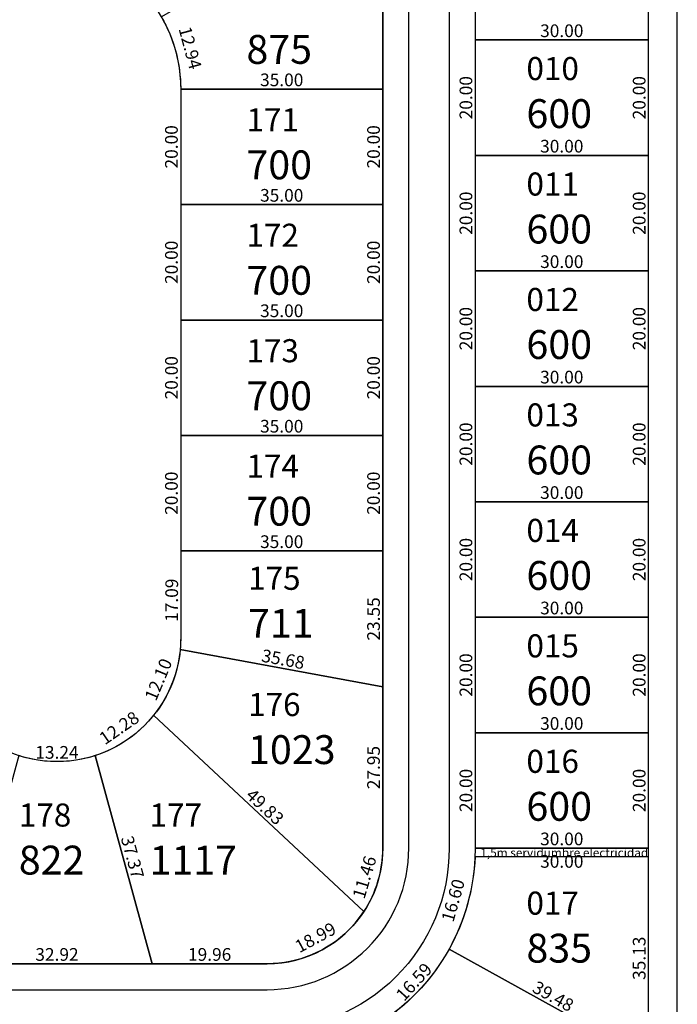
# Model space of a CAD drawing. Units: millimetres. Extents: x 1356 to 4595, y 397 to 9497.
# Drawn here: x 1967 to 2081, y 552 to 722 of the extents above; entities that cross this region are included whole.
import ezdxf

# ---------------------------------------------------------------- set-up
doc = ezdxf.new("R2010")
doc.units = ezdxf.units.MM
doc.header["$PDMODE"] = 34
doc.header["$PDSIZE"] = 5
for name, color, linetype in [('PP-MG-base-alambrado', 4, 'Continuous'), ('PP-MG-base-area cada lote', 3, 'Continuous'), ('PP-MG-base-limite lotes', 5, 'Continuous'), ('PP-MG-base-lotes', 40, 'Continuous'), ('PP-MG-base-Nro Lote', 5, 'Continuous'), ('PP-MG-base-Nro Sup Lote', 4, 'Continuous'), ('PP-MG-base-perimetro del barrio', 7, 'Continuous'), ('PP-MG-base-texto', 65, 'Continuous'), ('PP-MG-urbanistico-cotas', 7, 'Continuous')]:
    doc.layers.add(name, color=color, linetype=linetype)
doc.layers.add('PP-MG-Pavimentos-calles', color=112, linetype='Continuous', lineweight=25)
doc.styles.add('Vl base$0$Standard', font='txt')
doc.dimstyles.get("Standard").update_dxf_attribs({"dimtxt": 1, "dimasz": 0.1, "dimexe": 0.18, "dimexo": 0.0625, "dimgap": 0.09, "dimtad": 0, "dimtih": 1, "dimtoh": 1, "dimzin": 0, "dimdsep": 46, "dimtxsty": 'Standard', "dimblk": 'OBLIQUE', "dimcen": 0.09, "dimse1": 1, "dimse2": 1, "dimclrd": 1, "dimclre": 1, "dimclrt": 1, "dimadec": 0, "dimazin": 0, "dimtfac": 1, "dimtofl": 0, "dimtmove": 0, "dimatfit": 3, "dimldrblk": 'OBLIQUE', "dimfxl": 1, "dimtolj": 1, "dimtzin": 0, "dimarcsym": 0})

# ---------------------------------------------------------------- blocks, each defined once
blk = doc.blocks.new('*D429')
at = {"layer": 'Defpoints', "color": 0, "transparency": 16777216}
for p in [(1991.27, 722.91), (1994.61, 710.41), (1996.39, 710.88)]:
    blk.add_point(p, dxfattribs=at)
at = {"layer": 'PP-MG-urbanistico-cotas', "color": 1, "transparency": 16777216, "insert": (1996.26, 717.55), "char_height": 2.2, "attachment_point": 5, "rotation": 285}
blk.add_mtext('\\A1;12.94', dxfattribs=at)
blk = doc.blocks.new('_None')
blk = doc.blocks.new('_Oblique')
at = {"color": 0, "linetype": 'ByBlock', "lineweight": -2}
blk.add_line((-0.5, -0.5), (0.5, 0.5), dxfattribs=at)
blk = doc.blocks.new('*D430')
at = {"layer": 'Defpoints', "color": 0, "transparency": 16777216}
for p in [(2029.61, 745.05), (2029.61, 710.41), (2029.61, 710.41)]:
    blk.add_point(p, dxfattribs=at)
at = {"layer": 'PP-MG-urbanistico-cotas', "color": 1, "transparency": 16777216, "insert": (2028.01, 727.73), "char_height": 2.2, "attachment_point": 5, "rotation": 90}
blk.add_mtext('\\A1;34.64', dxfattribs=at)
blk = doc.blocks.new('*D431')
at = {"layer": 'Defpoints', "color": 0, "transparency": 16777216}
for p in [(1994.61, 710.41), (1994.61, 710.41), (2029.61, 710.41)]:
    blk.add_point(p, dxfattribs=at)
at = {"layer": 'PP-MG-urbanistico-cotas', "color": 1, "transparency": 16777216, "insert": (2012.11, 712.01), "char_height": 2.2, "attachment_point": 5}
blk.add_mtext('\\A1;35.00', dxfattribs=at)
blk = doc.blocks.new('*D432')
at = {"layer": 'Defpoints', "color": 0, "transparency": 16777216}
for p in [(1994.61, 710.41), (1994.61, 690.41), (1994.61, 690.41)]:
    blk.add_point(p, dxfattribs=at)
at = {"layer": 'PP-MG-urbanistico-cotas', "color": 1, "transparency": 16777216, "insert": (1993.01, 700.41), "char_height": 2.2, "attachment_point": 5, "rotation": 90}
blk.add_mtext('\\A1;20.00', dxfattribs=at)
blk = doc.blocks.new('*D433')
at = {"layer": 'Defpoints', "color": 0, "transparency": 16777216}
for p in [(1994.61, 690.41), (2029.61, 690.41), (2029.61, 690.41)]:
    blk.add_point(p, dxfattribs=at)
at = {"layer": 'PP-MG-urbanistico-cotas', "color": 1, "transparency": 16777216, "insert": (2012.11, 692.01), "char_height": 2.2, "attachment_point": 5}
blk.add_mtext('\\A1;35.00', dxfattribs=at)
blk = doc.blocks.new('*D434')
at = {"layer": 'Defpoints', "color": 0, "transparency": 16777216}
for p in [(2029.61, 710.41), (2029.61, 710.41), (2029.61, 690.41)]:
    blk.add_point(p, dxfattribs=at)
at = {"layer": 'PP-MG-urbanistico-cotas', "color": 1, "transparency": 16777216, "insert": (2028.01, 700.41), "char_height": 2.2, "attachment_point": 5, "rotation": 90}
blk.add_mtext('\\A1;20.00', dxfattribs=at)
blk = doc.blocks.new('*D435')
at = {"layer": 'Defpoints', "color": 0, "transparency": 16777216}
for p in [(2029.61, 690.41), (2029.61, 670.41), (2029.61, 670.41)]:
    blk.add_point(p, dxfattribs=at)
at = {"layer": 'PP-MG-urbanistico-cotas', "color": 1, "transparency": 16777216, "insert": (2028.01, 680.41), "char_height": 2.2, "attachment_point": 5, "rotation": 90}
blk.add_mtext('\\A1;20.00', dxfattribs=at)
blk = doc.blocks.new('*D436')
at = {"layer": 'Defpoints', "color": 0, "transparency": 16777216}
for p in [(1994.61, 670.41), (1994.61, 670.41), (2029.61, 670.41)]:
    blk.add_point(p, dxfattribs=at)
at = {"layer": 'PP-MG-urbanistico-cotas', "color": 1, "transparency": 16777216, "insert": (2012.11, 672.01), "char_height": 2.2, "attachment_point": 5}
blk.add_mtext('\\A1;35.00', dxfattribs=at)
blk = doc.blocks.new('*D437')
at = {"layer": 'Defpoints', "color": 0, "transparency": 16777216}
for p in [(1994.61, 690.41), (1994.61, 690.41), (1994.61, 670.41)]:
    blk.add_point(p, dxfattribs=at)
at = {"layer": 'PP-MG-urbanistico-cotas', "color": 1, "transparency": 16777216, "insert": (1993.01, 680.41), "char_height": 2.2, "attachment_point": 5, "rotation": 90}
blk.add_mtext('\\A1;20.00', dxfattribs=at)
blk = doc.blocks.new('*D438')
at = {"layer": 'Defpoints', "color": 0, "transparency": 16777216}
for p in [(1994.61, 670.41), (1994.61, 650.41), (1994.61, 650.41)]:
    blk.add_point(p, dxfattribs=at)
at = {"layer": 'PP-MG-urbanistico-cotas', "color": 1, "transparency": 16777216, "insert": (1993.01, 660.41), "char_height": 2.2, "attachment_point": 5, "rotation": 90}
blk.add_mtext('\\A1;20.00', dxfattribs=at)
blk = doc.blocks.new('*D439')
at = {"layer": 'Defpoints', "color": 0, "transparency": 16777216}
for p in [(1994.61, 650.41), (2029.61, 650.41), (2029.61, 650.41)]:
    blk.add_point(p, dxfattribs=at)
at = {"layer": 'PP-MG-urbanistico-cotas', "color": 1, "transparency": 16777216, "insert": (2012.11, 652.01), "char_height": 2.2, "attachment_point": 5}
blk.add_mtext('\\A1;35.00', dxfattribs=at)
blk = doc.blocks.new('*D440')
at = {"layer": 'Defpoints', "color": 0, "transparency": 16777216}
for p in [(2029.61, 670.41), (2029.61, 670.41), (2029.61, 650.41)]:
    blk.add_point(p, dxfattribs=at)
at = {"layer": 'PP-MG-urbanistico-cotas', "color": 1, "transparency": 16777216, "insert": (2028.01, 660.41), "char_height": 2.2, "attachment_point": 5, "rotation": 90}
blk.add_mtext('\\A1;20.00', dxfattribs=at)
blk = doc.blocks.new('*D441')
at = {"layer": 'Defpoints', "color": 0, "transparency": 16777216}
for p in [(1994.61, 650.41), (1994.61, 630.41), (1994.61, 630.41)]:
    blk.add_point(p, dxfattribs=at)
at = {"layer": 'PP-MG-urbanistico-cotas', "color": 1, "transparency": 16777216, "insert": (1993.01, 640.41), "char_height": 2.2, "attachment_point": 5, "rotation": 90}
blk.add_mtext('\\A1;20.00', dxfattribs=at)
blk = doc.blocks.new('*D442')
at = {"layer": 'Defpoints', "color": 0, "transparency": 16777216}
for p in [(1994.61, 630.41), (2029.61, 630.41), (2029.61, 630.41)]:
    blk.add_point(p, dxfattribs=at)
at = {"layer": 'PP-MG-urbanistico-cotas', "color": 1, "transparency": 16777216, "insert": (2012.11, 632.01), "char_height": 2.2, "attachment_point": 5}
blk.add_mtext('\\A1;35.00', dxfattribs=at)
blk = doc.blocks.new('*D443')
at = {"layer": 'Defpoints', "color": 0, "transparency": 16777216}
for p in [(2029.61, 650.41), (2029.61, 650.41), (2029.61, 630.41)]:
    blk.add_point(p, dxfattribs=at)
at = {"layer": 'PP-MG-urbanistico-cotas', "color": 1, "transparency": 16777216, "insert": (2028.01, 640.41), "char_height": 2.2, "attachment_point": 5, "rotation": 90}
blk.add_mtext('\\A1;20.00', dxfattribs=at)
blk = doc.blocks.new('*D444')
at = {"layer": 'Defpoints', "color": 0, "transparency": 16777216}
for p in [(1994.61, 630.41), (1994.52, 613.32), (1994.6, 613.32)]:
    blk.add_point(p, dxfattribs=at)
at = {"layer": 'PP-MG-urbanistico-cotas', "color": 1, "transparency": 16777216, "insert": (1993.05, 621.87), "char_height": 2.2, "attachment_point": 5, "rotation": 89.6822}
blk.add_mtext('\\A1;17.09', dxfattribs=at)
blk = doc.blocks.new('*D445')
at = {"layer": 'Defpoints', "color": 0, "transparency": 16777216}
for p in [(2029.61, 630.41), (2029.61, 606.86), (2029.61, 606.86)]:
    blk.add_point(p, dxfattribs=at)
at = {"layer": 'PP-MG-urbanistico-cotas', "color": 1, "transparency": 16777216, "insert": (2028.01, 618.63), "char_height": 2.2, "attachment_point": 5, "rotation": 90}
blk.add_mtext('\\A1;23.55', dxfattribs=at)
blk = doc.blocks.new('*D446')
at = {"layer": 'Defpoints', "color": 0, "transparency": 16777216}
for p in [(1994.52, 613.32), (2029.61, 606.86), (2029.61, 606.86)]:
    blk.add_point(p, dxfattribs=at)
at = {"layer": 'PP-MG-urbanistico-cotas', "color": 1, "transparency": 16777216, "insert": (2012.36, 611.66), "char_height": 2.2, "attachment_point": 5, "rotation": 349.5682}
blk.add_mtext('\\A1;35.68', dxfattribs=at)
blk = doc.blocks.new('*D447')
at = {"layer": 'Defpoints', "color": 0, "transparency": 16777216}
for p in [(1994.57, 613.1), (1989.91, 601.94), (1989.91, 601.94)]:
    blk.add_point(p, dxfattribs=at)
at = {"layer": 'PP-MG-urbanistico-cotas', "color": 1, "transparency": 16777216, "insert": (1990.76, 608.14), "char_height": 2.2, "attachment_point": 5, "rotation": 67.3711}
blk.add_mtext('\\A1;12.10', dxfattribs=at)
blk = doc.blocks.new('*D448')
at = {"layer": 'Defpoints', "color": 0, "transparency": 16777216}
for p in [(2029.61, 606.86), (2029.61, 578.91), (2029.61, 578.91)]:
    blk.add_point(p, dxfattribs=at)
at = {"layer": 'PP-MG-urbanistico-cotas', "color": 1, "transparency": 16777216, "insert": (2028.01, 592.88), "char_height": 2.2, "attachment_point": 5, "rotation": 90}
blk.add_mtext('\\A1;27.95', dxfattribs=at)
blk = doc.blocks.new('*D449')
at = {"layer": 'Defpoints', "color": 0, "transparency": 16777216}
for p in [(2029.61, 578.91), (2026.33, 567.93), (2026.33, 567.93)]:
    blk.add_point(p, dxfattribs=at)
at = {"layer": 'PP-MG-urbanistico-cotas', "color": 1, "transparency": 16777216, "insert": (2026.44, 573.88), "char_height": 2.2, "attachment_point": 5, "rotation": 73.3495}
blk.add_mtext('\\A1;11.46', dxfattribs=at)
blk = doc.blocks.new('*D450')
at = {"layer": 'Defpoints', "color": 0, "transparency": 16777216}
for p in [(1989.91, 601.94), (1989.91, 601.94), (2026.33, 567.93)]:
    blk.add_point(p, dxfattribs=at)
at = {"layer": 'PP-MG-urbanistico-cotas', "color": 1, "transparency": 16777216, "insert": (2009.21, 586.1), "char_height": 2.2, "attachment_point": 5, "rotation": 316.9579}
blk.add_mtext('\\A1;49.83', dxfattribs=at)
blk = doc.blocks.new('*D451')
at = {"layer": 'Defpoints', "color": 0, "transparency": 16777216}
for p in [(1989.91, 601.94), (1979.81, 594.96), (1979.81, 594.96)]:
    blk.add_point(p, dxfattribs=at)
at = {"layer": 'PP-MG-urbanistico-cotas', "color": 1, "transparency": 16777216, "insert": (1983.95, 599.76), "char_height": 2.2, "attachment_point": 5, "rotation": 34.653}
blk.add_mtext('\\A1;12.28', dxfattribs=at)
blk = doc.blocks.new('*D452')
at = {"layer": 'Defpoints', "color": 0, "transparency": 16777216}
for p in [(1966.57, 594.96), (1966.57, 593.91), (1979.81, 594.96)]:
    blk.add_point(p, dxfattribs=at)
at = {"layer": 'PP-MG-urbanistico-cotas', "color": 1, "transparency": 16777216, "insert": (1973.19, 595.51), "char_height": 2.2, "attachment_point": 5}
blk.add_mtext('\\A1;13.24', dxfattribs=at)
blk = doc.blocks.new('*D455')
at = {"layer": 'Defpoints', "color": 0, "transparency": 16777216}
for p in [(1979.81, 594.96), (1989.65, 558.91), (1989.65, 558.91)]:
    blk.add_point(p, dxfattribs=at)
at = {"layer": 'PP-MG-urbanistico-cotas', "color": 1, "transparency": 16777216, "insert": (1986.27, 577.35), "char_height": 2.2, "attachment_point": 5, "rotation": 285.265}
blk.add_mtext('\\A1;37.37', dxfattribs=at)
blk = doc.blocks.new('*D456')
at = {"layer": 'Defpoints', "color": 0, "transparency": 16777216}
for p in [(1989.65, 558.91), (2009.61, 558.91), (2009.61, 558.91)]:
    blk.add_point(p, dxfattribs=at)
at = {"layer": 'PP-MG-urbanistico-cotas', "color": 1, "transparency": 16777216, "insert": (1999.63, 560.51), "char_height": 2.2, "attachment_point": 5}
blk.add_mtext('\\A1;19.96', dxfattribs=at)
blk = doc.blocks.new('*D457')
at = {"layer": 'Defpoints', "color": 0, "transparency": 16777216}
for p in [(2026.33, 567.93), (2027.07, 566.55), (2009.61, 558.91)]:
    blk.add_point(p, dxfattribs=at)
at = {"layer": 'PP-MG-urbanistico-cotas', "color": 1, "transparency": 16777216, "insert": (2017.95, 563.45), "char_height": 2.2, "attachment_point": 5, "rotation": 28.3495}
blk.add_mtext('\\A1;18.99', dxfattribs=at)
blk = doc.blocks.new('*D458')
at = {"layer": 'Defpoints', "color": 0, "transparency": 16777216}
for p in [(1956.73, 558.91), (1956.73, 558.91), (1989.65, 558.91)]:
    blk.add_point(p, dxfattribs=at)
at = {"layer": 'PP-MG-urbanistico-cotas', "color": 1, "transparency": 16777216, "insert": (1973.19, 560.51), "char_height": 2.2, "attachment_point": 5}
blk.add_mtext('\\A1;32.92', dxfattribs=at)
blk = doc.blocks.new('*D1478')
at = {"layer": 'Defpoints', "color": 0, "transparency": 16777216}
for p in [(2045.61, 738.92), (2045.61, 738.92), (2045.61, 718.92)]:
    blk.add_point(p, dxfattribs=at)
at = {"layer": 'PP-MG-urbanistico-cotas', "color": 1, "transparency": 16777216, "insert": (2044.01, 728.92), "char_height": 2.2, "attachment_point": 5, "rotation": 90}
blk.add_mtext('\\A1;20.00', dxfattribs=at)
blk = doc.blocks.new('*D1479')
at = {"layer": 'Defpoints', "color": 0, "transparency": 16777216}
for p in [(2075.61, 738.92), (2075.61, 718.92), (2075.61, 718.92)]:
    blk.add_point(p, dxfattribs=at)
at = {"layer": 'PP-MG-urbanistico-cotas', "color": 1, "transparency": 16777216, "insert": (2074.01, 728.92), "char_height": 2.2, "attachment_point": 5, "rotation": 90}
blk.add_mtext('\\A1;20.00', dxfattribs=at)
blk = doc.blocks.new('*D1477')
at = {"layer": 'Defpoints', "color": 0, "transparency": 16777216}
for p in [(2045.61, 718.92), (2045.61, 718.92), (2075.61, 718.92)]:
    blk.add_point(p, dxfattribs=at)
at = {"layer": 'PP-MG-urbanistico-cotas', "color": 1, "transparency": 16777216, "insert": (2060.61, 720.52), "char_height": 2.2, "attachment_point": 5}
blk.add_mtext('\\A1;30.00', dxfattribs=at)
blk = doc.blocks.new('*D1481')
at = {"layer": 'Defpoints', "color": 0, "transparency": 16777216}
for p in [(2045.61, 718.92), (2045.61, 718.92), (2045.61, 698.92)]:
    blk.add_point(p, dxfattribs=at)
at = {"layer": 'PP-MG-urbanistico-cotas', "color": 1, "transparency": 16777216, "insert": (2044.01, 708.92), "char_height": 2.2, "attachment_point": 5, "rotation": 90}
blk.add_mtext('\\A1;20.00', dxfattribs=at)
blk = doc.blocks.new('*D1482')
at = {"layer": 'Defpoints', "color": 0, "transparency": 16777216}
for p in [(2075.61, 718.92), (2075.61, 698.92), (2075.61, 698.92)]:
    blk.add_point(p, dxfattribs=at)
at = {"layer": 'PP-MG-urbanistico-cotas', "color": 1, "transparency": 16777216, "insert": (2074.01, 708.92), "char_height": 2.2, "attachment_point": 5, "rotation": 90}
blk.add_mtext('\\A1;20.00', dxfattribs=at)
blk = doc.blocks.new('*D1480')
at = {"layer": 'Defpoints', "color": 0, "transparency": 16777216}
for p in [(2045.61, 698.92), (2045.61, 698.92), (2075.61, 698.92)]:
    blk.add_point(p, dxfattribs=at)
at = {"layer": 'PP-MG-urbanistico-cotas', "color": 1, "transparency": 16777216, "insert": (2060.61, 700.52), "char_height": 2.2, "attachment_point": 5}
blk.add_mtext('\\A1;30.00', dxfattribs=at)
blk = doc.blocks.new('*D1484')
at = {"layer": 'Defpoints', "color": 0, "transparency": 16777216}
for p in [(2045.61, 698.92), (2045.61, 698.92), (2045.61, 678.92)]:
    blk.add_point(p, dxfattribs=at)
at = {"layer": 'PP-MG-urbanistico-cotas', "color": 1, "transparency": 16777216, "insert": (2044.01, 688.92), "char_height": 2.2, "attachment_point": 5, "rotation": 90}
blk.add_mtext('\\A1;20.00', dxfattribs=at)
blk = doc.blocks.new('*D1485')
at = {"layer": 'Defpoints', "color": 0, "transparency": 16777216}
for p in [(2075.61, 698.92), (2075.61, 678.92), (2075.61, 678.92)]:
    blk.add_point(p, dxfattribs=at)
at = {"layer": 'PP-MG-urbanistico-cotas', "color": 1, "transparency": 16777216, "insert": (2074.01, 688.92), "char_height": 2.2, "attachment_point": 5, "rotation": 90}
blk.add_mtext('\\A1;20.00', dxfattribs=at)
blk = doc.blocks.new('*D1483')
at = {"layer": 'Defpoints', "color": 0, "transparency": 16777216}
for p in [(2045.61, 678.92), (2045.61, 678.92), (2075.61, 678.92)]:
    blk.add_point(p, dxfattribs=at)
at = {"layer": 'PP-MG-urbanistico-cotas', "color": 1, "transparency": 16777216, "insert": (2060.61, 680.52), "char_height": 2.2, "attachment_point": 5}
blk.add_mtext('\\A1;30.00', dxfattribs=at)
blk = doc.blocks.new('*D1487')
at = {"layer": 'Defpoints', "color": 0, "transparency": 16777216}
for p in [(2045.61, 678.92), (2045.61, 678.92), (2045.61, 658.92)]:
    blk.add_point(p, dxfattribs=at)
at = {"layer": 'PP-MG-urbanistico-cotas', "color": 1, "transparency": 16777216, "insert": (2044.01, 668.92), "char_height": 2.2, "attachment_point": 5, "rotation": 90}
blk.add_mtext('\\A1;20.00', dxfattribs=at)
blk = doc.blocks.new('*D1488')
at = {"layer": 'Defpoints', "color": 0, "transparency": 16777216}
for p in [(2075.61, 678.92), (2075.61, 658.92), (2075.61, 658.92)]:
    blk.add_point(p, dxfattribs=at)
at = {"layer": 'PP-MG-urbanistico-cotas', "color": 1, "transparency": 16777216, "insert": (2074.01, 668.92), "char_height": 2.2, "attachment_point": 5, "rotation": 90}
blk.add_mtext('\\A1;20.00', dxfattribs=at)
blk = doc.blocks.new('*D1486')
at = {"layer": 'Defpoints', "color": 0, "transparency": 16777216}
for p in [(2045.61, 658.92), (2045.61, 658.92), (2075.61, 658.92)]:
    blk.add_point(p, dxfattribs=at)
at = {"layer": 'PP-MG-urbanistico-cotas', "color": 1, "transparency": 16777216, "insert": (2060.61, 660.52), "char_height": 2.2, "attachment_point": 5}
blk.add_mtext('\\A1;30.00', dxfattribs=at)
blk = doc.blocks.new('*D1490')
at = {"layer": 'Defpoints', "color": 0, "transparency": 16777216}
for p in [(2045.61, 658.92), (2045.61, 658.92), (2045.61, 638.92)]:
    blk.add_point(p, dxfattribs=at)
at = {"layer": 'PP-MG-urbanistico-cotas', "color": 1, "transparency": 16777216, "insert": (2044.01, 648.92), "char_height": 2.2, "attachment_point": 5, "rotation": 90}
blk.add_mtext('\\A1;20.00', dxfattribs=at)
blk = doc.blocks.new('*D1491')
at = {"layer": 'Defpoints', "color": 0, "transparency": 16777216}
for p in [(2075.61, 658.92), (2075.61, 638.92), (2075.61, 638.92)]:
    blk.add_point(p, dxfattribs=at)
at = {"layer": 'PP-MG-urbanistico-cotas', "color": 1, "transparency": 16777216, "insert": (2074.01, 648.92), "char_height": 2.2, "attachment_point": 5, "rotation": 90}
blk.add_mtext('\\A1;20.00', dxfattribs=at)
blk = doc.blocks.new('*D1489')
at = {"layer": 'Defpoints', "color": 0, "transparency": 16777216}
for p in [(2045.61, 638.92), (2045.61, 638.92), (2075.61, 638.92)]:
    blk.add_point(p, dxfattribs=at)
at = {"layer": 'PP-MG-urbanistico-cotas', "color": 1, "transparency": 16777216, "insert": (2060.61, 640.52), "char_height": 2.2, "attachment_point": 5}
blk.add_mtext('\\A1;30.00', dxfattribs=at)
blk = doc.blocks.new('*D1493')
at = {"layer": 'Defpoints', "color": 0, "transparency": 16777216}
for p in [(2045.61, 638.92), (2045.61, 638.92), (2045.61, 618.92)]:
    blk.add_point(p, dxfattribs=at)
at = {"layer": 'PP-MG-urbanistico-cotas', "color": 1, "transparency": 16777216, "insert": (2044.01, 628.92), "char_height": 2.2, "attachment_point": 5, "rotation": 90}
blk.add_mtext('\\A1;20.00', dxfattribs=at)
blk = doc.blocks.new('*D1494')
at = {"layer": 'Defpoints', "color": 0, "transparency": 16777216}
for p in [(2075.61, 638.92), (2075.61, 618.92), (2075.61, 618.92)]:
    blk.add_point(p, dxfattribs=at)
at = {"layer": 'PP-MG-urbanistico-cotas', "color": 1, "transparency": 16777216, "insert": (2074.01, 628.92), "char_height": 2.2, "attachment_point": 5, "rotation": 90}
blk.add_mtext('\\A1;20.00', dxfattribs=at)
blk = doc.blocks.new('*D1492')
at = {"layer": 'Defpoints', "color": 0, "transparency": 16777216}
for p in [(2045.61, 618.92), (2045.61, 618.92), (2075.61, 618.92)]:
    blk.add_point(p, dxfattribs=at)
at = {"layer": 'PP-MG-urbanistico-cotas', "color": 1, "transparency": 16777216, "insert": (2060.61, 620.52), "char_height": 2.2, "attachment_point": 5}
blk.add_mtext('\\A1;30.00', dxfattribs=at)
blk = doc.blocks.new('*D1496')
at = {"layer": 'Defpoints', "color": 0, "transparency": 16777216}
for p in [(2045.61, 618.92), (2045.61, 618.92), (2045.61, 598.92)]:
    blk.add_point(p, dxfattribs=at)
at = {"layer": 'PP-MG-urbanistico-cotas', "color": 1, "transparency": 16777216, "insert": (2044.01, 608.92), "char_height": 2.2, "attachment_point": 5, "rotation": 90}
blk.add_mtext('\\A1;20.00', dxfattribs=at)
blk = doc.blocks.new('*D1497')
at = {"layer": 'Defpoints', "color": 0, "transparency": 16777216}
for p in [(2075.61, 618.92), (2075.61, 598.92), (2075.61, 598.92)]:
    blk.add_point(p, dxfattribs=at)
at = {"layer": 'PP-MG-urbanistico-cotas', "color": 1, "transparency": 16777216, "insert": (2074.01, 608.92), "char_height": 2.2, "attachment_point": 5, "rotation": 90}
blk.add_mtext('\\A1;20.00', dxfattribs=at)
blk = doc.blocks.new('*D1495')
at = {"layer": 'Defpoints', "color": 0, "transparency": 16777216}
for p in [(2045.61, 598.92), (2045.61, 598.92), (2075.61, 598.92)]:
    blk.add_point(p, dxfattribs=at)
at = {"layer": 'PP-MG-urbanistico-cotas', "color": 1, "transparency": 16777216, "insert": (2060.61, 600.52), "char_height": 2.2, "attachment_point": 5}
blk.add_mtext('\\A1;30.00', dxfattribs=at)
blk = doc.blocks.new('*D1499')
at = {"layer": 'Defpoints', "color": 0, "transparency": 16777216}
for p in [(2045.61, 598.92), (2045.61, 598.92), (2045.61, 578.92)]:
    blk.add_point(p, dxfattribs=at)
at = {"layer": 'PP-MG-urbanistico-cotas', "color": 1, "transparency": 16777216, "insert": (2044.01, 588.92), "char_height": 2.2, "attachment_point": 5, "rotation": 90}
blk.add_mtext('\\A1;20.00', dxfattribs=at)
blk = doc.blocks.new('*D1500')
at = {"layer": 'Defpoints', "color": 0, "transparency": 16777216}
for p in [(2075.61, 598.92), (2075.61, 578.92), (2075.61, 578.92)]:
    blk.add_point(p, dxfattribs=at)
at = {"layer": 'PP-MG-urbanistico-cotas', "color": 1, "transparency": 16777216, "insert": (2074.01, 588.92), "char_height": 2.2, "attachment_point": 5, "rotation": 90}
blk.add_mtext('\\A1;20.00', dxfattribs=at)
blk = doc.blocks.new('*D1498')
at = {"layer": 'Defpoints', "color": 0, "transparency": 16777216}
for p in [(2045.61, 578.92), (2045.61, 578.92), (2075.61, 578.92)]:
    blk.add_point(p, dxfattribs=at)
at = {"layer": 'PP-MG-urbanistico-cotas', "color": 1, "transparency": 16777216, "insert": (2060.61, 580.52), "char_height": 2.2, "attachment_point": 5}
blk.add_mtext('\\A1;30.00', dxfattribs=at)
blk = doc.blocks.new('*D1501')
at = {"layer": 'Defpoints', "color": 0, "transparency": 16777216}
for p in [(2045.61, 577.42), (2075.61, 577.42), (2075.61, 575.03)]:
    blk.add_point(p, dxfattribs=at)
at = {"layer": 'PP-MG-urbanistico-cotas', "color": 1, "transparency": 16777216, "insert": (2060.61, 576.63), "char_height": 2.2, "attachment_point": 5}
blk.add_mtext('\\A1;30.00', dxfattribs=at)
blk = doc.blocks.new('*D1502')
at = {"layer": 'Defpoints', "color": 0, "transparency": 16777216}
for p in [(2075.61, 577.42), (2075.61, 542.29), (2075.61, 542.29)]:
    blk.add_point(p, dxfattribs=at)
at = {"layer": 'PP-MG-urbanistico-cotas', "color": 1, "transparency": 16777216, "insert": (2074.01, 559.85), "char_height": 2.2, "attachment_point": 5, "rotation": 90}
blk.add_mtext('\\A1;35.13', dxfattribs=at)
blk = doc.blocks.new('*D1503')
at = {"layer": 'Defpoints', "color": 0, "transparency": 16777216}
for p in [(2041.09, 561.44), (2075.61, 542.29), (2075.61, 542.29)]:
    blk.add_point(p, dxfattribs=at)
at = {"layer": 'PP-MG-urbanistico-cotas', "color": 1, "transparency": 16777216, "insert": (2059.13, 553.27), "char_height": 2.2, "attachment_point": 5, "rotation": 330.978}
blk.add_mtext('\\A1;39.48', dxfattribs=at)
blk = doc.blocks.new('*D1504')
at = {"layer": 'Defpoints', "color": 0, "transparency": 16777216}
for p in [(2045.59, 577.43), (2045.61, 577.42), (2041.09, 561.44)]:
    blk.add_point(p, dxfattribs=at)
at = {"layer": 'PP-MG-urbanistico-cotas', "color": 1, "transparency": 16777216, "insert": (2041.79, 569.87), "char_height": 2.2, "attachment_point": 5, "rotation": 74.2004}
blk.add_mtext('\\A1;16.60', dxfattribs=at)
blk = doc.blocks.new('*D1505')
at = {"layer": 'Defpoints', "color": 0, "transparency": 16777216}
for p in [(2041.09, 561.44), (2029.92, 549.18), (2030.6, 548.55)]:
    blk.add_point(p, dxfattribs=at)
at = {"layer": 'PP-MG-urbanistico-cotas', "color": 1, "transparency": 16777216, "insert": (2035.01, 555.76), "char_height": 2.2, "attachment_point": 5, "rotation": 47.6531}
blk.add_mtext('\\A1;16.59', dxfattribs=at)

msp = doc.modelspace()

# ---------------------------------------------------------------- linework, layer by layer
at = {"layer": 'PP-MG-base-alambrado', "ltscale": 0.001}
msp.add_lwpolyline([(2050.157, 969.115), (2050.157, 980.41), (2056.615, 980.41), (2060.615, 984.41), (2060.615, 1466.908), (2057.634, 1469.867), (1459.005, 1469.03), (1487.735, 1281.601), (1487.735, 507.908), (2080.615, 507.908), (2080.615, 934.251), (2050.157, 934.251), (2050.157, 940.551)], dxfattribs=at)
at = {"layer": 'PP-MG-base-area cada lote'}
for points in [[(2029.615, 745.049), (1991.266, 722.908, -0.1316525), (1994.615, 710.408), (2029.615, 710.408)], [(2029.615, 630.408), (1994.615, 630.408), (1994.615, 615.331, -0.0235311), (1994.52, 613.318), (2029.615, 606.856)], [(2029.615, 606.856), (1994.52, 613.318, -0.1530704), (1989.913, 601.938), (2026.331, 567.927, 0.1463341), (2029.615, 578.908)], [(1989.913, 601.938, -0.1463566), (1979.812, 594.957), (1989.65, 558.908), (2009.615, 558.908, 0.2525703), (2026.331, 567.927)], [(2075.615, 598.918), (2045.615, 598.918), (2045.615, 580.408, -0.0103509), (2045.584, 578.918), (2075.615, 578.918)], [(1979.812, 594.957, -0.1583844), (1966.572, 594.957), (1956.734, 558.908), (1989.65, 558.908)], [(2075.615, 577.418), (2045.584, 577.418, -0.1168088), (2041.094, 561.443), (2075.615, 542.291)], [(2041.094, 561.443, -0.1168088), (2029.916, 549.179), (2054.685, 512.908), (2075.615, 512.908), (2075.615, 542.291)]]:
    msp.add_lwpolyline(points, format="xyb", close=True, dxfattribs=at)
for points in [[(2075.615, 738.918), (2045.615, 738.918), (2045.615, 718.918), (2075.615, 718.918)], [(2075.615, 738.918), (2045.615, 738.918), (2045.615, 718.918), (2075.615, 718.918)], [(2075.615, 718.918), (2045.615, 718.918), (2045.615, 698.918), (2075.615, 698.918)], [(2075.615, 718.918), (2045.615, 718.918), (2045.615, 698.918), (2075.615, 698.918)], [(2029.615, 710.408), (1994.615, 710.408), (1994.615, 690.408), (2029.615, 690.408)], [(2075.615, 698.918), (2045.615, 698.918), (2045.615, 678.918), (2075.615, 678.918)], [(2075.615, 698.918), (2045.615, 698.918), (2045.615, 678.918), (2075.615, 678.918)], [(2029.615, 690.408), (1994.615, 690.408), (1994.615, 670.408), (2029.615, 670.408)], [(2075.615, 678.918), (2045.615, 678.918), (2045.615, 658.918), (2075.615, 658.918)], [(2075.615, 678.918), (2045.615, 678.918), (2045.615, 658.918), (2075.615, 658.918)], [(2029.615, 670.408), (1994.615, 670.408), (1994.615, 650.408), (2029.615, 650.408)], [(2075.615, 658.918), (2045.615, 658.918), (2045.615, 638.918), (2075.615, 638.918)], [(2075.615, 658.918), (2045.615, 658.918), (2045.615, 638.918), (2075.615, 638.918)], [(2029.615, 650.408), (1994.615, 650.408), (1994.615, 630.408), (2029.615, 630.408)], [(2075.615, 638.918), (2045.615, 638.918), (2045.615, 618.918), (2075.615, 618.918)], [(2075.615, 638.918), (2045.615, 638.918), (2045.615, 618.918), (2075.615, 618.918)], [(2075.615, 618.918), (2045.615, 618.918), (2045.615, 598.918), (2075.615, 598.918)], [(2075.615, 618.918), (2045.615, 618.918), (2045.615, 598.918), (2075.615, 598.918)]]:
    msp.add_lwpolyline(points, close=True, dxfattribs=at)
at = {"layer": 'PP-MG-base-area cada lote', "ltscale": 0.001}
msp.add_lwpolyline([(2029.615, 710.408), (1994.615, 710.408)], dxfattribs=at)
at = {"layer": 'PP-MG-base-limite lotes', "ltscale": 0.001}
msp.add_lwpolyline([(1523.235, 578.908), (1523.235, 1284.306), (1503.95, 1410.074, -0.4595141), (1525.695, 1435.408), (2003.615, 1435.408, -0.4142136), (2025.615, 1413.408), (2025.615, 988.237), (2055.615, 988.237), (2055.615, 1466.908), (1464.895, 1466.908), (1493.235, 1282.02), (1493.235, 512.908), (2075.615, 512.908), (2075.615, 880.398), (2075.615, 898.918), (2025.653, 898.918, 0.1972095), (2027.774, 892.331, -0.0428125), (2036.035, 880.405, -0.1269913), (2045.615, 843.408), (2045.615, 578.908, -0.4142136), (2009.615, 542.908), (1559.235, 542.908, -0.4142136)], format="xyb", close=True, dxfattribs=at)
for points in [[(1849.615, 951.408, 1), (1849.615, 868.408), (1969.615, 868.408, -1), (1969.615, 818.408), (1869.615, 818.408, 1), (1869.615, 735.408), (1969.615, 735.408, -0.4142136), (1994.615, 710.408), (1994.615, 615.331, -1), (1951.77, 615.331), (1951.77, 651.17, 1.0179986), (1868.77, 651.17), (1868.77, 615.331, -1), (1825.925, 615.331), (1825.925, 671.17, 1.0178313), (1742.925, 671.17), (1742.925, 615.331, -1), (1700.08, 615.331)], [(2029.615, 755.408), (2029.615, 578.908, -0.4142136), (2009.615, 558.908), (1936.77, 558.908, -0.4142136), (1916.77, 578.908), (1916.77, 631.908), (1916.77, 638.279, -0.2102471), (1918.716, 642.702, 2.5710545), (1901.824, 642.702, -0.2102471), (1903.77, 638.279), (1903.77, 631.908), (1903.77, 578.908, -0.4142136), (1883.77, 558.908), (1810.925, 558.908, -0.4142136), (1790.925, 578.908), (1790.925, 658.272), (1790.925, 658.272, -0.2102471), (1792.871, 662.695, 2.5710545), (1775.979, 662.695, -0.2102471), (1777.925, 658.272), (1777.925, 658.272), (1777.925, 578.908, -0.4142136), (1757.925, 558.908), (1685.08, 558.908, -0.4142136)]]:
    msp.add_lwpolyline(points, format="xyb", dxfattribs=at)
at = {"layer": 'PP-MG-base-lotes'}
for p, q in [((2075.615, 718.918), (2045.615, 718.918)), ((1994.615, 710.408), (2029.615, 710.408)), ((2075.615, 698.918), (2045.615, 698.918)), ((1994.615, 690.408), (2029.615, 690.408)), ((2075.615, 678.918), (2045.615, 678.918)), ((1994.615, 670.408), (2029.615, 670.408)), ((2075.615, 658.918), (2045.615, 658.918)), ((1994.615, 650.408), (2029.615, 650.408)), ((2075.615, 638.918), (2045.615, 638.918)), ((1994.615, 630.408), (2029.615, 630.408)), ((2075.615, 618.918), (2045.615, 618.918)), ((1994.52, 613.318), (2029.615, 606.856)), ((2026.331, 567.927), (1989.913, 601.938)), ((2075.615, 598.918), (2045.615, 598.918)), ((1979.812, 594.957), (1989.65, 558.908)), ((2075.615, 578.918), (2045.615, 578.918)), ((2075.615, 577.418), (2045.615, 577.418)), ((2075.615, 542.291), (2041.094, 561.443))]:
    msp.add_line(p, q, dxfattribs=at)
at = {"layer": 'PP-MG-base-perimetro del barrio', "ltscale": 0.001}
msp.add_lwpolyline([(2060.615, 934.251), (2060.615, 934.251), (2060.615, 934.251), (2060.615, 934.251), (2060.608, 1471.871), (2060.608, 1471.871), (1456.676, 1471.027), (1485.735, 1281.448), (1485.735, 507.908), (2080.615, 507.908), (2080.615, 934.251), (2060.615, 934.251), (2060.615, 934.251)], dxfattribs=at)
at = {"layer": 'PP-MG-Pavimentos-calles', "ltscale": 0.001}
msp.add_lwpolyline([(2021.115, 976.098, 0.3821644), (2029.008, 967.41), (2050.822, 967.41), (2050.822, 942.251), (2033.115, 942.251, 0.4059711), (2021.12, 930.59, 0.007056), (2021.115, 930.251), (2021.115, 898.253), (2021.115, 930.251), (2021.115, 898.253, 0.1429234), (2024.085, 889.225, -0.1780158), (2041.115, 842.908), (2041.115, 578.908, -0.4142136), (2009.615, 547.408), (1559.235, 547.408, -0.4142136), (1527.735, 578.908), (1527.735, 1284.648), (1508.406, 1410.748, -0.4600748), (1525.704, 1430.908), (2003.067, 1430.908, -0.423069), (2021.115, 1413.408), (2021.115, 976.163, 0.0018471)], format="xyb", close=True, dxfattribs=at)
msp.add_lwpolyline([(1687.2, 554.408), (1755.805, 554.408, 0.4142136), (1781.925, 580.528), (1781.925, 657.419, 0.1988351), (1778.413, 665.902, -2.4131984), (1790.437, 665.902, 0.1988351), (1786.925, 657.419), (1786.925, 580.528, 0.4142136), (1813.045, 554.408), (1881.65, 554.408, 0.4142136), (1907.77, 580.528), (1907.77, 637.426, 0.1988351), (1904.258, 645.909, -2.4131984), (1916.282, 645.909, 0.1988351), (1912.77, 637.426), (1912.77, 580.528, 0.4142136), (1938.89, 554.408), (2009.615, 554.408, 0.4142136), (2034.115, 578.908), (2034.115, 754.308, 0.4142136)], format="xyb", dxfattribs=at)

# ---------------------------------------------------------------- texts
at = {"layer": 'PP-MG-base-Nro Lote', "ltscale": 0.001, "char_height": 4, "width": 9.74916, "attachment_point": 1}
for s, insert in [('{\\fVerdana|b0|i0|c0|p34;010}', (2054.489, 715.967)), ('{\\fVerdana|b0|i0|c0|p34;171}', (2006, 707.09)), ('{\\fVerdana|b0|i0|c0|p34;011}', (2054.489, 695.967)), ('{\\fVerdana|b0|i0|c0|p34;172}', (2006, 687.09)), ('{\\fVerdana|b0|i0|c0|p34;012}', (2054.489, 675.967)), ('{\\fVerdana|b0|i0|c0|p34;173}', (2006, 667.09)), ('{\\fVerdana|b0|i0|c0|p34;013}', (2054.489, 655.967)), ('{\\fVerdana|b0|i0|c0|p34;174}', (2006, 647.09)), ('{\\fVerdana|b0|i0|c0|p34;014}', (2054.489, 635.967)), ('{\\fVerdana|b0|i0|c0|p34;175}', (2006.287, 627.671)), ('{\\fVerdana|b0|i0|c0|p34;015}', (2054.489, 615.967)), ('{\\fVerdana|b0|i0|c0|p34;176}', (2006.287, 605.794)), ('{\\fVerdana|b0|i0|c0|p34;016}', (2054.489, 595.967)), ('{\\fVerdana|b0|i0|c0|p34;178}', (1966.584, 586.658)), ('{\\fVerdana|b0|i0|c0|p34;177}', (1989.222, 586.658)), ('{\\fVerdana|b0|i0|c0|p34;017}', (2054.489, 571.397))]:
    msp.add_mtext(s, dxfattribs=dict(at, insert=insert))
at = {"layer": 'PP-MG-base-Nro Sup Lote', "ltscale": 0.001, "char_height": 5, "width": 9.74916, "attachment_point": 1}
for s, insert in [('{\\fVerdana|b0|i0|c0|p34;875}', (2006, 719.788)), ('{\\fVerdana|b0|i0|c0|p34;600}', (2054.489, 708.665)), ('{\\fVerdana|b0|i0|c0|p34;700}', (2006, 699.788)), ('{\\fVerdana|b0|i0|c0|p34;600}', (2054.489, 688.665)), ('{\\fVerdana|b0|i0|c0|p34;700}', (2006, 679.788)), ('{\\fVerdana|b0|i0|c0|p34;600}', (2054.489, 668.665)), ('{\\fVerdana|b0|i0|c0|p34;700}', (2006, 659.788)), ('{\\fVerdana|b0|i0|c0|p34;600}', (2054.489, 648.665)), ('{\\fVerdana|b0|i0|c0|p34;700}', (2006, 639.788)), ('{\\fVerdana|b0|i0|c0|p34;600}', (2054.489, 628.665)), ('{\\fVerdana|b0|i0|c0|p34;711}', (2006.287, 620.369)), ('{\\fVerdana|b0|i0|c0|p34;600}', (2054.489, 608.665)), ('{\\fVerdana|b0|i0|c0|p34;1023}', (2006.287, 598.492)), ('{\\fVerdana|b0|i0|c0|p34;600}', (2054.489, 588.665)), ('{\\fVerdana|b0|i0|c0|p34;822}', (1966.584, 579.356)), ('{\\fVerdana|b0|i0|c0|p34;1117}', (1989.222, 579.356)), ('{\\fVerdana|b0|i0|c0|p34;835}', (2054.489, 564.095))]:
    msp.add_mtext(s, dxfattribs=dict(at, insert=insert))
at = {"layer": 'PP-MG-base-texto', "ltscale": 0.001, "insert": (2046.5, 578.878), "char_height": 1.5, "width": 34.13827, "attachment_point": 1, "style": 'Vl base$0$Standard'}
msp.add_mtext('{\\fVerdana|b0|i0|c0|p34;1,5m servidumbre electricidad}', dxfattribs=at)

# ---------------------------------------------------------------- dimensions: what is measured, and where the dimension line sits
at = {"layer": 'PP-MG-urbanistico-cotas'}
for base, p1, p2, picture, middle in [((2029.615, 710.408), (2029.615, 745.049), (2029.615, 710.408), '*D430', (2028.015, 727.729)), ((2045.615, 738.918), (2045.615, 718.918), (2045.615, 738.918), '*D1478', (2044.015, 728.918)), ((2075.615, 718.918), (2075.615, 738.918), (2075.615, 718.918), '*D1479', (2074.015, 728.918)), ((2045.615, 718.918), (2045.615, 698.918), (2045.615, 718.918), '*D1481', (2044.015, 708.918)), ((2075.615, 698.918), (2075.615, 718.918), (2075.615, 698.918), '*D1482', (2074.015, 708.918)), ((1994.615, 690.408), (1994.615, 710.408), (1994.615, 690.408), '*D432', (1993.015, 700.408)), ((2029.615, 710.408), (2029.615, 690.408), (2029.615, 710.408), '*D434', (2028.015, 700.408)), ((2045.615, 698.918), (2045.615, 678.918), (2045.615, 698.918), '*D1484', (2044.015, 688.918)), ((2075.615, 678.918), (2075.615, 698.918), (2075.615, 678.918), '*D1485', (2074.015, 688.918)), ((1994.615, 690.408), (1994.615, 670.408), (1994.615, 690.408), '*D437', (1993.015, 680.408)), ((2029.615, 670.408), (2029.615, 690.408), (2029.615, 670.408), '*D435', (2028.015, 680.408)), ((2045.615, 678.918), (2045.615, 658.918), (2045.615, 678.918), '*D1487', (2044.015, 668.918)), ((2075.615, 658.918), (2075.615, 678.918), (2075.615, 658.918), '*D1488', (2074.015, 668.918)), ((1994.615, 650.408), (1994.615, 670.408), (1994.615, 650.408), '*D438', (1993.015, 660.408)), ((2029.615, 670.408), (2029.615, 650.408), (2029.615, 670.408), '*D440', (2028.015, 660.408)), ((2045.615, 658.918), (2045.615, 638.918), (2045.615, 658.918), '*D1490', (2044.015, 648.918)), ((2075.615, 638.918), (2075.615, 658.918), (2075.615, 638.918), '*D1491', (2074.015, 648.918)), ((1994.615, 630.408), (1994.615, 650.408), (1994.615, 630.408), '*D441', (1993.015, 640.408)), ((2029.615, 650.408), (2029.615, 630.408), (2029.615, 650.408), '*D443', (2028.015, 640.408)), ((2045.615, 638.918), (2045.615, 618.918), (2045.615, 638.918), '*D1493', (2044.015, 628.918)), ((2075.615, 618.918), (2075.615, 638.918), (2075.615, 618.918), '*D1494', (2074.015, 628.918)), ((2045.615, 618.918), (2045.615, 598.918), (2045.615, 618.918), '*D1496', (2044.015, 608.918)), ((2075.615, 598.918), (2075.615, 618.918), (2075.615, 598.918), '*D1497', (2074.015, 608.918)), ((2045.615, 598.918), (2045.615, 578.918), (2045.615, 598.918), '*D1499', (2044.015, 588.918)), ((2075.615, 578.918), (2075.615, 598.918), (2075.615, 578.918), '*D1500', (2074.015, 588.918)), ((2075.615, 542.291), (2075.615, 577.418), (2075.615, 542.291), '*D1502', (2074.015, 559.854))]:
    dim = msp.add_linear_dim(base=base, p1=p1, p2=p2, angle=90, dimstyle='Standard', override={"dimtxt": 2.2, "dimgap": 0.5, "dimtad": 1, "dimtih": 0, "dimblk1": 'None', "dimblk2": 'None', "dimsah": 1, "dimsd1": 1, "dimsd2": 1}, dxfattribs=at)
    dim.commit()
    dim.dimension.update_dxf_attribs({"geometry": picture, "text_midpoint": middle})
for p1, p2, distance, picture, middle in [((1991.266, 722.908), (1994.615, 710.408), 1.842, '*D429', (1996.265, 717.549)), ((1994.615, 630.408), (1994.52, 613.318), 0.084, '*D444', (1993.051, 621.871)), ((2029.615, 630.408), (2029.615, 606.856), 0, '*D445', (2028.015, 618.632)), ((1994.567, 613.104), (1989.913, 601.938), 0, '*D447', (1990.763, 608.137)), ((1994.52, 613.318), (2029.615, 606.856), 0, '*D446', (2012.357, 611.661)), ((2029.615, 606.856), (2029.615, 578.908), 0, '*D448', (2028.015, 592.882)), ((1989.913, 601.938), (1979.812, 594.957), 0, '*D451', (1983.953, 599.764)), ((2026.331, 567.927), (1989.913, 601.938), 0, '*D450', (2009.214, 586.102)), ((1979.812, 594.957), (1966.572, 594.957), 1.048, '*D452', (1973.192, 595.508)), ((1979.812, 594.957), (1989.65, 558.908), 0, '*D455', (1986.275, 577.354)), ((2029.615, 578.908), (2026.331, 567.927), 0, '*D449', (2026.44, 573.876)), ((2041.094, 561.443), (2045.615, 577.418), 0.03, '*D1504', (2041.786, 569.874)), ((2009.615, 558.908), (2026.331, 567.927), -1.56, '*D457', (2017.954, 563.453)), ((1989.65, 558.908), (1956.734, 558.908), 0, '*D458', (1973.192, 560.508)), ((1989.6504, 558.9082), (2009.6149, 558.9082), 0, '*D456', (1999.6326, 560.5082)), ((2041.094, 561.443), (2029.916, 549.179), 0.931, '*D1505', (2035.011, 555.762)), ((2041.094, 561.443), (2075.615, 542.291), 0, '*D1503', (2059.131, 553.266))]:
    dim = msp.add_aligned_dim(p1=p1, p2=p2, distance=distance, dimstyle='Standard', override={"dimtxt": 2.2, "dimgap": 0.5, "dimtad": 1, "dimtih": 0, "dimblk1": 'None', "dimblk2": 'None', "dimsah": 1, "dimsd1": 1, "dimsd2": 1}, dxfattribs=at)
    dim.commit()
    dim.dimension.update_dxf_attribs({"geometry": picture, "text_midpoint": middle})
for base, p1, p2, picture, middle in [((2045.615, 718.918), (2075.615, 718.918), (2045.615, 718.918), '*D1477', (2060.615, 720.518)), ((1994.615, 710.408), (2029.615, 710.408), (1994.615, 710.408), '*D431', (2012.115, 712.008)), ((2045.615, 698.918), (2075.615, 698.918), (2045.615, 698.918), '*D1480', (2060.615, 700.518)), ((2029.615, 690.408), (1994.615, 690.408), (2029.615, 690.408), '*D433', (2012.115, 692.008)), ((2045.615, 678.918), (2075.615, 678.918), (2045.615, 678.918), '*D1483', (2060.615, 680.518)), ((1994.615, 670.408), (2029.615, 670.408), (1994.615, 670.408), '*D436', (2012.115, 672.008)), ((2045.615, 658.918), (2075.615, 658.918), (2045.615, 658.918), '*D1486', (2060.615, 660.518)), ((2029.615, 650.408), (1994.615, 650.408), (2029.615, 650.408), '*D439', (2012.115, 652.008)), ((2045.615, 638.918), (2075.615, 638.918), (2045.615, 638.918), '*D1489', (2060.615, 640.518)), ((2029.615, 630.408), (1994.615, 630.408), (2029.615, 630.408), '*D442', (2012.115, 632.008)), ((2045.615, 618.918), (2075.615, 618.918), (2045.615, 618.918), '*D1492', (2060.615, 620.518)), ((2045.615, 598.918), (2075.615, 598.918), (2045.615, 598.918), '*D1495', (2060.615, 600.518)), ((2045.615, 578.918), (2075.615, 578.918), (2045.615, 578.918), '*D1498', (2060.615, 580.518)), ((2075.615, 575.032), (2045.615, 577.418), (2075.615, 577.418), '*D1501', (2060.615, 576.632))]:
    dim = msp.add_linear_dim(base=base, p1=p1, p2=p2, dimstyle='Standard', override={"dimtxt": 2.2, "dimgap": 0.5, "dimtad": 1, "dimtih": 0, "dimblk1": 'None', "dimblk2": 'None', "dimsah": 1, "dimsd1": 1, "dimsd2": 1}, dxfattribs=at)
    dim.commit()
    dim.dimension.update_dxf_attribs({"geometry": picture, "text_midpoint": middle})

doc.saveas('drawing.dxf')
